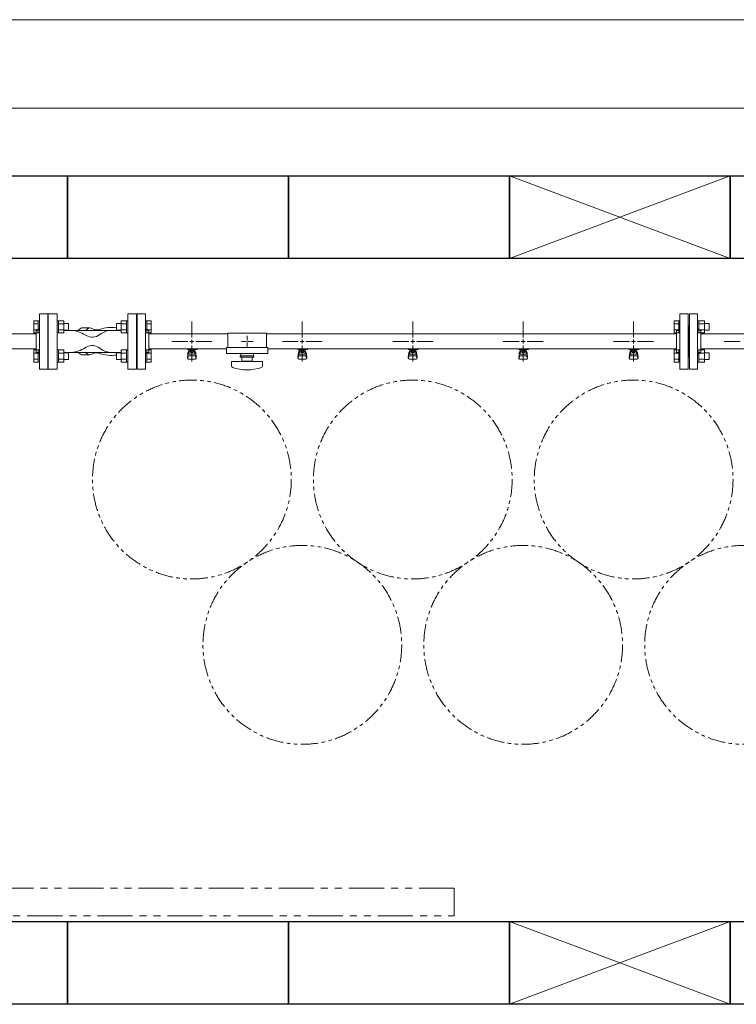
# Model space of a CAD drawing. Units: millimetres. Extents: x 4625 to 13855, y 6969 to 11863.
# Drawn here: x 11080 to 12378, y 10015 to 11797 of the extents above; entities that cross this region are included whole.
import ezdxf

# ---------------------------------------------------------------- set-up
doc = ezdxf.new("R2010")
doc.units = ezdxf.units.MM
for name, pattern in [('CENTER2', [1.125, 0.75, -0.125, 0.125, -0.125]), ('PHANTOM', [63.5, 31.75, -6.35, 6.35, -6.35, 6.35, -6.35]), ('実線', [0])]:
    doc.linetypes.add(name, pattern=pattern)
for name, color, linetype in [('1', 7, 'Continuous'), ('CSLAYER17', 7, 'Continuous'), ('HI_VB', 7, 'Continuous'), ('ガス管', 7, 'Continuous')]:
    doc.layers.add(name, color=color, linetype=linetype)
doc.layers.add('図面枠', color=7, linetype='Continuous', lineweight=50)

msp = doc.modelspace()

# ---------------------------------------------------------------- linework, layer by layer
at = {"color": 7, "linetype": '実線', "lineweight": 9, "ltscale": 0.001}
for p, q in [((7747.1, 11796.9), (13387.1, 11796.9)), ((7856.1, 11636.8), (13278.1, 11636.8))]:
    msp.add_line(p, q, dxfattribs=at)
at = {"color": 3, "linetype": 'Continuous', "lineweight": 9}
for p, q in [((11105.8, 11230.1), (11105.8, 11252)), ((11105.8, 11252), (11113.8, 11252)), ((11113.8, 11230), (11113.8, 11252)), ((11113.8, 11252), (11116.1, 11252)), ((11116.1, 11230), (11116.1, 11252)), ((11116.1, 11252), (11116.1, 11230)), ((11150.4, 11252), (11148.1, 11252)), ((11150.4, 11230), (11150.4, 11252)), ((11160.4, 11252), (11150.4, 11252)), ((11160.4, 11230), (11160.4, 11252)), ((11168.8, 11247), (11160.4, 11247)), ((11168.8, 11235), (11168.8, 11247)), ((11255.4, 11247), (11255.4, 11235)), ((11255.4, 11247), (11263.8, 11247)), ((11263.8, 11252), (11263.8, 11230)), ((11263.8, 11252), (11273.8, 11252)), ((11273.8, 11252), (11273.8, 11230)), ((11273.8, 11252), (11276.1, 11252)), ((11310.4, 11252), (11308.1, 11252)), ((11310.4, 11252), (11310.4, 11230)), ((11318.4, 11252), (11310.4, 11252)), ((11318.4, 11252), (11318.4, 11230.1)), ((12265.8, 11230.1), (12265.8, 11252)), ((12265.8, 11252), (12273.8, 11252)), ((12273.8, 11230), (12273.8, 11252)), ((12273.8, 11252), (12276.1, 11252)), ((12276.1, 11252), (12276.1, 11230)), ((12310.4, 11252), (12308.1, 11252)), ((12308.1, 11252), (12308.1, 11230)), ((12310.4, 11230), (12310.4, 11252)), ((12320.4, 11252), (12310.4, 11252)), ((12320.4, 11230), (12320.4, 11252)), ((12328.8, 11247), (12320.4, 11247)), ((12328.8, 11235), (12328.8, 11247)), ((11105.8, 11246.5), (11113.8, 11246.5)), ((11105.8, 11235.6), (11113.8, 11235.6)), ((11105.8, 11230.1), (11113.8, 11230.1)), ((11113.8, 11230), (11116.1, 11230)), ((11150.4, 11230), (11148.1, 11230)), ((11160.4, 11246.5), (11150.4, 11246.5)), ((11160.4, 11235.6), (11150.4, 11235.6)), ((11160.4, 11230.1), (11150.4, 11230.1)), ((11168.8, 11235), (11160.4, 11235)), ((11255.4, 11235), (11263.8, 11235)), ((11263.8, 11246.5), (11273.8, 11246.5)), ((11263.8, 11235.6), (11273.8, 11235.6)), ((11263.8, 11230.1), (11273.8, 11230.1)), ((11273.8, 11230), (11276.1, 11230)), ((11310.4, 11230), (11308.1, 11230)), ((11318.4, 11246.5), (11310.4, 11246.5)), ((11318.4, 11235.6), (11310.4, 11235.6)), ((11318.4, 11230.1), (11310.4, 11230.1)), ((12265.8, 11246.5), (12273.8, 11246.5)), ((12265.8, 11235.6), (12273.8, 11235.6)), ((12265.8, 11230.1), (12273.8, 11230.1)), ((12273.8, 11230), (12276.1, 11230)), ((12310.4, 11230), (12308.1, 11230)), ((12320.4, 11246.5), (12310.4, 11246.5)), ((12320.4, 11235.6), (12310.4, 11235.6)), ((12320.4, 11230.1), (12310.4, 11230.1)), ((12328.8, 11235), (12320.4, 11235)), ((11105.8, 11177), (11105.8, 11199)), ((11105.8, 11199), (11113.8, 11199)), ((11105.8, 11193.5), (11113.8, 11193.5)), ((11113.8, 11177), (11113.8, 11199)), ((11113.8, 11199), (11116.1, 11199)), ((11116.1, 11177), (11116.1, 11199)), ((11116.1, 11199), (11116.1, 11177)), ((11150.4, 11199), (11148.1, 11199)), ((11150.4, 11177), (11150.4, 11199)), ((11160.4, 11199), (11150.4, 11199)), ((11160.4, 11193.5), (11150.4, 11193.5)), ((11160.4, 11177), (11160.4, 11199)), ((11168.8, 11194), (11160.4, 11194)), ((11168.8, 11182), (11168.8, 11194)), ((11255.4, 11194), (11255.4, 11182)), ((11255.4, 11194), (11263.8, 11194)), ((11263.8, 11199), (11263.8, 11177)), ((11263.8, 11199), (11273.8, 11199)), ((11263.8, 11193.5), (11273.8, 11193.5)), ((11273.8, 11199), (11273.8, 11177)), ((11273.8, 11199), (11276.1, 11199)), ((11310.4, 11199), (11308.1, 11199)), ((11310.4, 11199), (11310.4, 11177)), ((11318.4, 11199), (11310.4, 11199)), ((11318.4, 11193.5), (11310.4, 11193.5)), ((11318.4, 11199), (11318.4, 11177)), ((12265.8, 11177), (12265.8, 11199)), ((12265.8, 11199), (12273.8, 11199)), ((12265.8, 11193.5), (12273.8, 11193.5)), ((12273.8, 11177), (12273.8, 11199)), ((12273.8, 11199), (12276.1, 11199)), ((12276.1, 11199), (12276.1, 11177)), ((12310.4, 11199), (12308.1, 11199)), ((12308.1, 11199), (12308.1, 11177)), ((12310.4, 11177), (12310.4, 11199)), ((12320.4, 11199), (12310.4, 11199)), ((12320.4, 11193.5), (12310.4, 11193.5)), ((12320.4, 11177), (12320.4, 11199)), ((12328.8, 11194), (12320.4, 11194)), ((12328.8, 11182), (12328.8, 11194)), ((11105.8, 11182.5), (11113.8, 11182.5)), ((11105.8, 11177), (11113.8, 11177)), ((11113.8, 11177), (11116.1, 11177)), ((11150.4, 11177), (11148.1, 11177)), ((11160.4, 11182.5), (11150.4, 11182.5)), ((11160.4, 11177), (11150.4, 11177)), ((11168.8, 11182), (11160.4, 11182)), ((11255.4, 11182), (11263.8, 11182)), ((11263.8, 11182.5), (11273.8, 11182.5)), ((11263.8, 11177), (11273.8, 11177)), ((11273.8, 11177), (11276.1, 11177)), ((11310.4, 11177), (11308.1, 11177)), ((11318.4, 11182.5), (11310.4, 11182.5)), ((11318.4, 11177), (11310.4, 11177)), ((12265.8, 11182.5), (12273.8, 11182.5)), ((12265.8, 11177), (12273.8, 11177)), ((12273.8, 11177), (12276.1, 11177)), ((12310.4, 11177), (12308.1, 11177)), ((12320.4, 11182.5), (12310.4, 11182.5)), ((12320.4, 11177), (12310.4, 11177)), ((12328.8, 11182), (12320.4, 11182))]:
    msp.add_line(p, q, dxfattribs=at)
at = {"color": 3, "lineweight": 9}
for p, q in [((11247.7, 11234.5), (11171.2, 11234.5)), ((11247.7, 11194.5), (11171.2, 11194.5))]:
    msp.add_line(p, q, dxfattribs=at)
at = {"linetype": 'PHANTOM', "lineweight": 9, "ltscale": 2}
for p, q in [((11867.1, 10224.5), (10967.1, 10224.5)), ((11867.1, 10174.5), (11867.1, 10224.5)), ((10967.1, 10174.5), (11867.1, 10174.5))]:
    msp.add_line(p, q, dxfattribs=at)
at = {"color": 7, "linetype": 'PHANTOM', "lineweight": 9}
for centre in [(11392.2, 10964.5), (11792.2, 10964.5), (12192.2, 10964.5), (11592.2, 10665.2), (11992.2, 10665.2), (12392.2, 10665.2)]:
    msp.add_circle(centre, 180, dxfattribs=at)
at = {"color": 3, "lineweight": 9}
for centre, start_param, end_param in [((11194.1, 11214.5), 3.141593, 3.754147), ((11207.2, 11214.5), 2.94587, 3.754147), ((11194.1, 11214.5), 5.670631, 6.283185), ((11207.2, 11214.5), 5.670631, 6.478908)]:
    msp.add_ellipse(centre, major_axis=(0, -24.4), ratio=0.501197, start_param=start_param, end_param=end_param, dxfattribs=at)
at = {"layer": '1', "color": 3, "linetype": 'Continuous', "lineweight": 9}
for p, q in [((11020.7, 11228.1), (11110.1, 11228.1)), ((11020.7, 11200.9), (11110.1, 11200.9)), ((11454.6, 11200.9), (11314.1, 11200.9))]:
    msp.add_line(p, q, dxfattribs=at)
at = {"layer": 'CSLAYER17', "color": 3, "lineweight": 9}
for p, q in [((11384.1, 11199.9), (11384.1, 11200.9)), ((11401.7, 11199.9), (11384.1, 11199.9)), ((11384.1, 11185.6), (11385.2, 11194.6)), ((11385.1, 11199.9), (11385.1, 11200.9)), ((11385.1, 11190.2), (11385.1, 11194.4)), ((11386.6, 11191.7), (11386.6, 11199.9)), ((11386.6, 11195.9), (11386.6, 11195.9)), ((11387.5, 11195.7), (11387.5, 11199.9)), ((11396.8, 11198.9), (11387.5, 11198.9)), ((11396.8, 11195.7), (11387.5, 11195.7)), ((11389.7, 11194.7), (11389.7, 11195.7)), ((11394.5, 11194.7), (11389.7, 11194.7)), ((11389.8, 11195.7), (11389.8, 11198.9)), ((11390.1, 11200.9), (11390.1, 11199.9)), ((11394.5, 11195.7), (11394.5, 11198.9)), ((11394.5, 11194.7), (11394.5, 11195.7)), ((11396.8, 11195.7), (11396.8, 11199.9)), ((11397.6, 11191.7), (11397.6, 11199.9)), ((11397.6, 11195.9), (11397.6, 11195.9)), ((11398.1, 11200.9), (11398.1, 11199.9)), ((11400.1, 11185.6), (11399.1, 11194.6)), ((11399.1, 11190.2), (11399.1, 11194.4)), ((11401.7, 11200.9), (11401.7, 11199.9)), ((11584.1, 11199.9), (11584.1, 11200.9)), ((11601.7, 11199.9), (11584.1, 11199.9)), ((11584.1, 11185.6), (11585.2, 11194.6)), ((11585.1, 11199.9), (11585.1, 11200.9)), ((11585.1, 11190.2), (11585.1, 11194.4)), ((11586.6, 11191.7), (11586.6, 11199.9)), ((11586.6, 11195.9), (11586.6, 11195.9)), ((11587.5, 11195.7), (11587.5, 11199.9)), ((11596.8, 11198.9), (11587.5, 11198.9)), ((11596.8, 11195.7), (11587.5, 11195.7)), ((11589.7, 11194.7), (11589.7, 11195.7)), ((11594.5, 11194.7), (11589.7, 11194.7)), ((11589.8, 11195.7), (11589.8, 11198.9)), ((11590.1, 11200.9), (11590.1, 11199.9)), ((11594.5, 11195.7), (11594.5, 11198.9)), ((11594.5, 11194.7), (11594.5, 11195.7)), ((11596.8, 11195.7), (11596.8, 11199.9)), ((11597.6, 11191.7), (11597.6, 11199.9)), ((11597.6, 11195.9), (11597.6, 11195.9)), ((11598.1, 11200.9), (11598.1, 11199.9)), ((11600.1, 11185.6), (11599.1, 11194.6)), ((11599.1, 11190.2), (11599.1, 11194.4)), ((11601.7, 11200.9), (11601.7, 11199.9)), ((11784.1, 11199.9), (11784.1, 11200.9)), ((11801.7, 11199.9), (11784.1, 11199.9)), ((11784.1, 11185.6), (11785.2, 11194.6)), ((11785.1, 11199.9), (11785.1, 11200.9)), ((11785.1, 11190.2), (11785.1, 11194.4)), ((11786.6, 11191.7), (11786.6, 11199.9)), ((11786.6, 11195.9), (11786.6, 11195.9)), ((11787.5, 11195.7), (11787.5, 11199.9)), ((11796.8, 11198.9), (11787.5, 11198.9)), ((11796.8, 11195.7), (11787.5, 11195.7)), ((11789.7, 11194.7), (11789.7, 11195.7)), ((11794.5, 11194.7), (11789.7, 11194.7)), ((11789.8, 11195.7), (11789.8, 11198.9)), ((11790.1, 11200.9), (11790.1, 11199.9)), ((11794.5, 11195.7), (11794.5, 11198.9)), ((11794.5, 11194.7), (11794.5, 11195.7)), ((11796.8, 11195.7), (11796.8, 11199.9)), ((11797.6, 11191.7), (11797.6, 11199.9)), ((11797.6, 11195.9), (11797.6, 11195.9)), ((11798.1, 11200.9), (11798.1, 11199.9)), ((11800.1, 11185.6), (11799.1, 11194.6)), ((11799.1, 11190.2), (11799.1, 11194.4)), ((11801.7, 11200.9), (11801.7, 11199.9)), ((11984.1, 11199.9), (11984.1, 11200.9)), ((12001.7, 11199.9), (11984.1, 11199.9)), ((11984.1, 11185.6), (11985.2, 11194.6)), ((11985.1, 11199.9), (11985.1, 11200.9)), ((11985.1, 11190.2), (11985.1, 11194.4)), ((11986.6, 11191.7), (11986.6, 11199.9)), ((11986.6, 11195.9), (11986.6, 11195.9)), ((11987.5, 11195.7), (11987.5, 11199.9)), ((11996.8, 11198.9), (11987.5, 11198.9)), ((11996.8, 11195.7), (11987.5, 11195.7)), ((11989.7, 11194.7), (11989.7, 11195.7)), ((11994.5, 11194.7), (11989.7, 11194.7)), ((11989.8, 11195.7), (11989.8, 11198.9)), ((11990.1, 11200.9), (11990.1, 11199.9)), ((11994.5, 11195.7), (11994.5, 11198.9)), ((11994.5, 11194.7), (11994.5, 11195.7)), ((11996.8, 11195.7), (11996.8, 11199.9)), ((11997.6, 11191.7), (11997.6, 11199.9)), ((11997.6, 11195.9), (11997.6, 11195.9)), ((11998.1, 11200.9), (11998.1, 11199.9)), ((12000.1, 11185.6), (11999.1, 11194.6)), ((11999.1, 11190.2), (11999.1, 11194.4)), ((12001.7, 11200.9), (12001.7, 11199.9)), ((12184.1, 11199.9), (12184.1, 11200.9)), ((12201.7, 11199.9), (12184.1, 11199.9)), ((12184.1, 11185.6), (12185.2, 11194.6)), ((12185.1, 11199.9), (12185.1, 11200.9)), ((12185.1, 11190.2), (12185.1, 11194.4)), ((12186.6, 11191.7), (12186.6, 11199.9)), ((12186.6, 11195.9), (12186.6, 11195.9)), ((12187.5, 11195.7), (12187.5, 11199.9)), ((12196.8, 11198.9), (12187.5, 11198.9)), ((12196.8, 11195.7), (12187.5, 11195.7)), ((12189.7, 11194.7), (12189.7, 11195.7)), ((12194.5, 11194.7), (12189.7, 11194.7)), ((12189.8, 11195.7), (12189.8, 11198.9)), ((12190.1, 11200.9), (12190.1, 11199.9)), ((12194.5, 11195.7), (12194.5, 11198.9)), ((12194.5, 11194.7), (12194.5, 11195.7)), ((12196.8, 11195.7), (12196.8, 11199.9)), ((12197.6, 11191.7), (12197.6, 11199.9)), ((12197.6, 11195.9), (12197.6, 11195.9)), ((12198.1, 11200.9), (12198.1, 11199.9)), ((12200.1, 11185.6), (12199.1, 11194.6)), ((12199.1, 11190.2), (12199.1, 11194.4)), ((12201.7, 11200.9), (12201.7, 11199.9)), ((11384.1, 11184), (11384.1, 11185.6)), ((11384.7, 11183.5), (11385.5, 11188.6)), ((11385.6, 11182.5), (11398.6, 11182.5)), ((11386.6, 11191.7), (11397.6, 11191.7)), ((11386.6, 11188.7), (11397.6, 11188.7)), ((11399.6, 11183.5), (11398.8, 11188.6)), ((11400.1, 11184), (11400.1, 11185.6)), ((11584.1, 11184), (11584.1, 11185.6)), ((11584.7, 11183.5), (11585.5, 11188.6)), ((11585.6, 11182.5), (11598.6, 11182.5)), ((11586.6, 11191.7), (11597.6, 11191.7)), ((11586.6, 11188.7), (11597.6, 11188.7)), ((11599.6, 11183.5), (11598.8, 11188.6)), ((11600.1, 11184), (11600.1, 11185.6)), ((11784.1, 11184), (11784.1, 11185.6)), ((11784.7, 11183.5), (11785.5, 11188.6)), ((11785.6, 11182.5), (11798.6, 11182.5)), ((11786.6, 11191.7), (11797.6, 11191.7)), ((11786.6, 11188.7), (11797.6, 11188.7)), ((11799.6, 11183.5), (11798.8, 11188.6)), ((11800.1, 11184), (11800.1, 11185.6)), ((11984.1, 11184), (11984.1, 11185.6)), ((11984.7, 11183.5), (11985.5, 11188.6)), ((11985.6, 11182.5), (11998.6, 11182.5)), ((11986.6, 11191.7), (11997.6, 11191.7)), ((11986.6, 11188.7), (11997.6, 11188.7)), ((11999.6, 11183.5), (11998.8, 11188.6)), ((12000.1, 11184), (12000.1, 11185.6)), ((12184.1, 11184), (12184.1, 11185.6)), ((12184.7, 11183.5), (12185.5, 11188.6)), ((12185.6, 11182.5), (12198.6, 11182.5)), ((12186.6, 11191.7), (12197.6, 11191.7)), ((12186.6, 11188.7), (12197.6, 11188.7)), ((12199.6, 11183.5), (12198.8, 11188.6)), ((12200.1, 11184), (12200.1, 11185.6))]:
    msp.add_line(p, q, dxfattribs=at)
for centre, start, end in [((11386.6, 11194.4), 90, 180), ((11397.6, 11194.4), 0, 90), ((11586.6, 11194.4), 90, 180), ((11597.6, 11194.4), 0, 90), ((11786.6, 11194.4), 90, 180), ((11797.6, 11194.4), 0, 90), ((11986.6, 11194.4), 90, 180), ((11997.6, 11194.4), 0, 90), ((12186.6, 11194.4), 90, 180), ((12197.6, 11194.4), 0, 90), ((11385.6, 11184), 180, 270), ((11386.6, 11190.2), 180, 270), ((11397.6, 11190.2), 270, 0), ((11398.6, 11184), 270, 0), ((11585.6, 11184), 180, 270), ((11586.6, 11190.2), 180, 270), ((11597.6, 11190.2), 270, 0), ((11598.6, 11184), 270, 0), ((11785.6, 11184), 180, 270), ((11786.6, 11190.2), 180, 270), ((11797.6, 11190.2), 270, 0), ((11798.6, 11184), 270, 0), ((11985.6, 11184), 180, 270), ((11986.6, 11190.2), 180, 270), ((11997.6, 11190.2), 270, 0), ((11998.6, 11184), 270, 0), ((12185.6, 11184), 180, 270), ((12186.6, 11190.2), 180, 270), ((12197.6, 11190.2), 270, 0), ((12198.6, 11184), 270, 0)]:
    msp.add_arc(centre, 1.5, start, end, dxfattribs=at)
at = {"layer": 'HI_VB', "color": 3, "lineweight": 9}
for p, q in [((11132.1, 11264.5), (11132.1, 11164.5)), ((11148.1, 11264.5), (11132.1, 11264.5)), ((11148.1, 11164.5), (11148.1, 11264.5)), ((11292.1, 11264.5), (11276.1, 11264.5)), ((11276.1, 11264.5), (11276.1, 11164.5)), ((11292.1, 11164.5), (11292.1, 11264.5)), ((11132.1, 11164.5), (11148.1, 11164.5)), ((11276.1, 11164.5), (11292.1, 11164.5))]:
    msp.add_line(p, q, dxfattribs=at)
at = {"layer": 'HI_VB', "color": 3, "linetype": 'Continuous', "lineweight": 9}
for p, q in [((11171.2, 11234.5), (11160.4, 11234.5)), ((11190.1, 11237.6), (11190, 11237.6)), ((11190.2, 11237.7), (11190.1, 11237.7)), ((11190.1, 11237.7), (11190.1, 11237.7)), ((11190.1, 11237.7), (11190.1, 11237.6)), ((11190.1, 11237.6), (11190.1, 11237.6)), ((11190.3, 11237.8), (11190.2, 11237.7)), ((11190.2, 11237.7), (11190.2, 11237.7)), ((11190.2, 11237.7), (11190.2, 11237.7)), ((11190.4, 11237.8), (11190.3, 11237.8)), ((11190.3, 11237.8), (11190.3, 11237.8)), ((11190.3, 11237.8), (11190.3, 11237.8)), ((11190.5, 11237.9), (11190.4, 11237.9)), ((11190.4, 11237.9), (11190.4, 11237.8)), ((11190.4, 11237.8), (11190.4, 11237.8)), ((11190.6, 11238), (11190.5, 11237.9)), ((11190.5, 11237.9), (11190.5, 11237.9)), ((11190.5, 11237.9), (11190.5, 11237.9)), ((11190.5, 11237.9), (11190.5, 11237.9)), ((11190.7, 11238), (11190.6, 11238)), ((11190.6, 11238), (11190.6, 11238)), ((11190.6, 11238), (11190.6, 11238)), ((11190.8, 11238.1), (11190.7, 11238)), ((11190.7, 11238), (11190.7, 11238)), ((11190.7, 11238), (11190.7, 11238)), ((11190.9, 11238.1), (11190.8, 11238.1)), ((11190.8, 11238.1), (11190.8, 11238.1)), ((11190.8, 11238.1), (11190.8, 11238.1)), ((11191, 11238.2), (11190.9, 11238.1)), ((11190.9, 11238.1), (11190.9, 11238.1)), ((11190.9, 11238.1), (11190.9, 11238.1)), ((11191.1, 11238.2), (11191, 11238.2)), ((11191, 11238.2), (11191, 11238.2)), ((11191, 11238.2), (11191, 11238.2)), ((11191, 11238.2), (11191, 11238.2)), ((11191.2, 11238.3), (11191.1, 11238.3)), ((11191.1, 11238.3), (11191.1, 11238.2)), ((11191.1, 11238.2), (11191.1, 11238.2)), ((11191.3, 11238.3), (11191.2, 11238.3)), ((11191.2, 11238.3), (11191.2, 11238.3)), ((11191.2, 11238.3), (11191.2, 11238.3)), ((11191.4, 11238.4), (11191.3, 11238.3)), ((11191.3, 11238.3), (11191.3, 11238.3)), ((11191.3, 11238.3), (11191.3, 11238.3)), ((11191.5, 11238.4), (11191.4, 11238.4)), ((11191.4, 11238.4), (11191.4, 11238.4)), ((11191.4, 11238.4), (11191.4, 11238.4)), ((11191.6, 11238.5), (11191.5, 11238.4)), ((11191.5, 11238.4), (11191.5, 11238.4)), ((11191.5, 11238.4), (11191.5, 11238.4)), ((11191.5, 11238.4), (11191.5, 11238.4)), ((11191.7, 11238.5), (11191.6, 11238.5)), ((11191.6, 11238.5), (11191.6, 11238.5)), ((11191.6, 11238.5), (11191.6, 11238.5)), ((11191.8, 11238.5), (11191.7, 11238.5)), ((11191.7, 11238.5), (11191.7, 11238.5)), ((11191.7, 11238.5), (11191.7, 11238.5)), ((11191.9, 11238.6), (11191.8, 11238.6)), ((11191.8, 11238.6), (11191.8, 11238.5)), ((11191.8, 11238.5), (11191.8, 11238.5)), ((11192, 11238.6), (11191.9, 11238.6)), ((11191.9, 11238.6), (11191.9, 11238.6)), ((11191.9, 11238.6), (11191.9, 11238.6)), ((11192.1, 11238.6), (11192, 11238.6)), ((11192, 11238.6), (11192, 11238.6)), ((11192, 11238.6), (11192, 11238.6)), ((11192.2, 11238.7), (11192.1, 11238.7)), ((11192.1, 11238.7), (11192.1, 11238.6)), ((11192.1, 11238.6), (11192.1, 11238.6)), ((11192.3, 11238.7), (11192.2, 11238.7)), ((11192.2, 11238.7), (11192.2, 11238.7)), ((11192.2, 11238.7), (11192.2, 11238.7)), ((11192.2, 11238.7), (11192.2, 11238.7)), ((11192.4, 11238.7), (11192.3, 11238.7)), ((11192.3, 11238.7), (11192.3, 11238.7)), ((11192.3, 11238.7), (11192.3, 11238.7)), ((11192.5, 11238.8), (11192.4, 11238.8)), ((11192.4, 11238.8), (11192.4, 11238.7)), ((11192.4, 11238.7), (11192.4, 11238.7)), ((11192.6, 11238.8), (11192.5, 11238.8)), ((11192.5, 11238.8), (11192.5, 11238.8)), ((11192.5, 11238.8), (11192.5, 11238.8)), ((11192.7, 11238.8), (11192.6, 11238.8)), ((11192.6, 11238.8), (11192.6, 11238.8)), ((11192.6, 11238.8), (11192.6, 11238.8)), ((11192.8, 11238.8), (11192.7, 11238.8)), ((11192.7, 11238.8), (11192.7, 11238.8)), ((11192.7, 11238.8), (11192.7, 11238.8)), ((11192.9, 11238.9), (11192.8, 11238.8)), ((11192.8, 11238.8), (11192.8, 11238.8)), ((11192.8, 11238.8), (11192.8, 11238.8)), ((11193, 11238.9), (11192.9, 11238.9)), ((11192.9, 11238.9), (11192.9, 11238.9)), ((11192.9, 11238.9), (11192.9, 11238.9)), ((11193.1, 11238.9), (11193, 11238.9)), ((11193, 11238.9), (11193, 11238.9)), ((11193, 11238.9), (11193, 11238.9)), ((11193, 11238.9), (11193, 11238.9)), ((11193.2, 11238.9), (11193.1, 11238.9)), ((11193.1, 11238.9), (11193.1, 11238.9)), ((11193.1, 11238.9), (11193.1, 11238.9)), ((11193.3, 11238.9), (11193.2, 11238.9)), ((11193.2, 11238.9), (11193.2, 11238.9)), ((11193.2, 11238.9), (11193.2, 11238.9)), ((11193.4, 11238.9), (11193.3, 11238.9)), ((11193.3, 11238.9), (11193.3, 11238.9)), ((11193.3, 11238.9), (11193.3, 11238.9)), ((11193.5, 11238.9), (11193.4, 11238.9)), ((11193.4, 11238.9), (11193.4, 11238.9)), ((11193.4, 11238.9), (11193.4, 11238.9)), ((11193.6, 11239), (11193.5, 11238.9)), ((11193.5, 11238.9), (11193.5, 11238.9)), ((11193.5, 11238.9), (11193.5, 11238.9)), ((11193.7, 11239), (11193.6, 11239)), ((11193.6, 11239), (11193.6, 11239)), ((11193.6, 11239), (11193.6, 11239)), ((11193.8, 11239), (11193.7, 11239)), ((11193.7, 11239), (11193.7, 11239)), ((11193.7, 11239), (11193.7, 11239)), ((11193.9, 11239), (11193.8, 11239)), ((11193.8, 11239), (11193.8, 11239)), ((11193.8, 11239), (11193.8, 11239)), ((11194, 11239), (11193.9, 11239)), ((11193.9, 11239), (11193.9, 11239)), ((11193.9, 11239), (11193.9, 11239)), ((11193.9, 11239), (11193.9, 11239)), ((11194.1, 11239), (11194, 11239)), ((11194, 11239), (11194, 11239)), ((11194, 11239), (11194, 11239)), ((11207.2, 11239), (11194.1, 11239)), ((11217.3, 11235.4), (11209.5, 11238.5)), ((11215.1, 11235.2), (11215, 11235.2)), ((11215, 11235.2), (11215, 11235.2)), ((11215.2, 11235.2), (11215.1, 11235.2)), ((11215.1, 11235.2), (11215.1, 11235.2)), ((11215.1, 11235.2), (11215.1, 11235.2)), ((11215.1, 11235.2), (11215.1, 11235.2)), ((11215.1, 11235.2), (11215.1, 11235.2)), ((11215.1, 11235.2), (11215.1, 11235.2)), ((11215.1, 11235.2), (11215.1, 11235.2)), ((11215.1, 11235.2), (11215.1, 11235.2)), ((11215.3, 11235.2), (11215.2, 11235.2)), ((11215.2, 11235.2), (11215.2, 11235.2)), ((11215.2, 11235.2), (11215.2, 11235.2)), ((11215.2, 11235.2), (11215.2, 11235.2)), ((11215.2, 11235.2), (11215.2, 11235.2)), ((11215.2, 11235.2), (11215.2, 11235.2)), ((11215.2, 11235.2), (11215.2, 11235.2)), ((11215.2, 11235.2), (11215.2, 11235.2)), ((11215.2, 11235.2), (11215.2, 11235.2)), ((11215.4, 11235.3), (11215.3, 11235.3)), ((11215.3, 11235.3), (11215.3, 11235.3)), ((11215.3, 11235.3), (11215.3, 11235.3)), ((11215.3, 11235.3), (11215.3, 11235.3)), ((11215.3, 11235.3), (11215.3, 11235.3)), ((11215.3, 11235.3), (11215.3, 11235.3)), ((11215.3, 11235.3), (11215.3, 11235.3)), ((11215.3, 11235.3), (11215.3, 11235.2)), ((11215.5, 11235.3), (11215.4, 11235.3)), ((11215.4, 11235.3), (11215.4, 11235.3)), ((11215.4, 11235.3), (11215.4, 11235.3)), ((11215.4, 11235.3), (11215.4, 11235.3)), ((11215.4, 11235.3), (11215.4, 11235.3)), ((11215.4, 11235.3), (11215.4, 11235.3)), ((11215.4, 11235.3), (11215.4, 11235.3)), ((11215.4, 11235.3), (11215.4, 11235.3)), ((11215.6, 11235.3), (11215.5, 11235.3)), ((11215.5, 11235.3), (11215.5, 11235.3)), ((11215.5, 11235.3), (11215.5, 11235.3)), ((11215.5, 11235.3), (11215.5, 11235.3)), ((11215.5, 11235.3), (11215.5, 11235.3)), ((11215.5, 11235.3), (11215.5, 11235.3)), ((11215.5, 11235.3), (11215.5, 11235.3)), ((11215.5, 11235.3), (11215.5, 11235.3)), ((11215.7, 11235.3), (11215.6, 11235.3)), ((11215.6, 11235.3), (11215.6, 11235.3)), ((11215.6, 11235.3), (11215.6, 11235.3)), ((11215.6, 11235.3), (11215.6, 11235.3)), ((11215.6, 11235.3), (11215.6, 11235.3)), ((11215.6, 11235.3), (11215.6, 11235.3)), ((11215.6, 11235.3), (11215.6, 11235.3)), ((11215.6, 11235.3), (11215.6, 11235.3)), ((11215.8, 11235.4), (11215.7, 11235.4)), ((11215.7, 11235.4), (11215.7, 11235.3)), ((11215.7, 11235.3), (11215.7, 11235.3)), ((11215.7, 11235.3), (11215.7, 11235.3)), ((11215.7, 11235.3), (11215.7, 11235.3)), ((11215.7, 11235.3), (11215.7, 11235.3)), ((11215.7, 11235.3), (11215.7, 11235.3)), ((11215.7, 11235.3), (11215.7, 11235.3)), ((11215.7, 11235.3), (11215.7, 11235.3)), ((11215.9, 11235.4), (11215.8, 11235.4)), ((11215.8, 11235.4), (11215.8, 11235.4)), ((11215.8, 11235.4), (11215.8, 11235.4)), ((11215.8, 11235.4), (11215.8, 11235.4)), ((11215.8, 11235.4), (11215.8, 11235.4)), ((11215.8, 11235.4), (11215.8, 11235.4)), ((11215.8, 11235.4), (11215.8, 11235.4)), ((11215.8, 11235.4), (11215.8, 11235.4)), ((11216, 11235.4), (11215.9, 11235.4)), ((11215.9, 11235.4), (11215.9, 11235.4)), ((11215.9, 11235.4), (11215.9, 11235.4)), ((11215.9, 11235.4), (11215.9, 11235.4)), ((11215.9, 11235.4), (11215.9, 11235.4)), ((11215.9, 11235.4), (11215.9, 11235.4)), ((11215.9, 11235.4), (11215.9, 11235.4)), ((11215.9, 11235.4), (11215.9, 11235.4)), ((11216.1, 11235.4), (11216, 11235.4)), ((11216, 11235.4), (11216, 11235.4)), ((11216, 11235.4), (11216, 11235.4)), ((11216, 11235.4), (11216, 11235.4)), ((11216, 11235.4), (11216, 11235.4)), ((11216, 11235.4), (11216, 11235.4)), ((11216, 11235.4), (11216, 11235.4)), ((11216, 11235.4), (11216, 11235.4)), ((11216.2, 11235.4), (11216.1, 11235.4)), ((11216.1, 11235.4), (11216.1, 11235.4)), ((11216.1, 11235.4), (11216.1, 11235.4)), ((11216.1, 11235.4), (11216.1, 11235.4)), ((11216.1, 11235.4), (11216.1, 11235.4)), ((11216.1, 11235.4), (11216.1, 11235.4)), ((11216.1, 11235.4), (11216.1, 11235.4)), ((11216.1, 11235.4), (11216.1, 11235.4)), ((11216.1, 11235.4), (11216.1, 11235.4)), ((11216.3, 11235.4), (11216.2, 11235.4)), ((11216.2, 11235.4), (11216.2, 11235.4)), ((11216.2, 11235.4), (11216.2, 11235.4)), ((11216.2, 11235.4), (11216.2, 11235.4)), ((11216.2, 11235.4), (11216.2, 11235.4)), ((11216.2, 11235.4), (11216.2, 11235.4)), ((11216.2, 11235.4), (11216.2, 11235.4)), ((11216.2, 11235.4), (11216.2, 11235.4)), ((11216.4, 11235.4), (11216.3, 11235.4)), ((11216.3, 11235.4), (11216.3, 11235.4)), ((11216.3, 11235.4), (11216.3, 11235.4)), ((11216.3, 11235.4), (11216.3, 11235.4)), ((11216.3, 11235.4), (11216.3, 11235.4)), ((11216.3, 11235.4), (11216.3, 11235.4)), ((11216.3, 11235.4), (11216.3, 11235.4)), ((11216.3, 11235.4), (11216.3, 11235.4)), ((11216.5, 11235.4), (11216.4, 11235.4)), ((11216.4, 11235.4), (11216.4, 11235.4)), ((11216.4, 11235.4), (11216.4, 11235.4)), ((11216.4, 11235.4), (11216.4, 11235.4)), ((11216.4, 11235.4), (11216.4, 11235.4)), ((11216.4, 11235.4), (11216.4, 11235.4)), ((11216.4, 11235.4), (11216.4, 11235.4)), ((11216.4, 11235.4), (11216.4, 11235.4)), ((11216.6, 11235.4), (11216.5, 11235.4)), ((11216.5, 11235.4), (11216.5, 11235.4)), ((11216.5, 11235.4), (11216.5, 11235.4)), ((11216.5, 11235.4), (11216.5, 11235.4)), ((11216.5, 11235.4), (11216.5, 11235.4)), ((11216.5, 11235.4), (11216.5, 11235.4)), ((11216.5, 11235.4), (11216.5, 11235.4)), ((11216.5, 11235.4), (11216.5, 11235.4)), ((11216.6, 11235.4), (11216.6, 11235.4)), ((11216.6, 11235.4), (11216.6, 11235.4)), ((11216.6, 11235.4), (11216.6, 11235.4)), ((11220.5, 11235.4), (11217.3, 11235.4)), ((11247.7, 11234.5), (11263.8, 11234.5)), ((11195.9, 11227.9), (11200.7, 11225.1)), ((11171.2, 11194.5), (11160.4, 11194.5)), ((11195.9, 11201.1), (11200.7, 11203.9)), ((11217.3, 11193.6), (11209.5, 11190.6)), ((11215, 11193.9), (11215, 11193.9)), ((11215, 11193.9), (11215.1, 11193.9)), ((11215.1, 11193.9), (11215.1, 11193.9)), ((11215.1, 11193.9), (11215.1, 11193.9)), ((11215.1, 11193.9), (11215.1, 11193.9)), ((11215.1, 11193.9), (11215.1, 11193.9)), ((11215.1, 11193.9), (11215.1, 11193.8)), ((11215.1, 11193.8), (11215.1, 11193.8)), ((11215.1, 11193.8), (11215.1, 11193.8)), ((11215.1, 11193.8), (11215.2, 11193.8)), ((11215.2, 11193.8), (11215.2, 11193.8)), ((11215.2, 11193.8), (11215.2, 11193.8)), ((11215.2, 11193.8), (11215.2, 11193.8)), ((11215.2, 11193.8), (11215.2, 11193.8)), ((11215.2, 11193.8), (11215.2, 11193.8)), ((11215.2, 11193.8), (11215.2, 11193.8)), ((11215.2, 11193.8), (11215.2, 11193.8)), ((11215.2, 11193.8), (11215.2, 11193.8)), ((11215.2, 11193.8), (11215.3, 11193.8)), ((11215.3, 11193.8), (11215.3, 11193.8)), ((11215.3, 11193.8), (11215.3, 11193.8)), ((11215.3, 11193.8), (11215.3, 11193.8)), ((11215.3, 11193.8), (11215.3, 11193.8)), ((11215.3, 11193.8), (11215.3, 11193.8)), ((11215.3, 11193.8), (11215.3, 11193.8)), ((11215.3, 11193.8), (11215.3, 11193.8)), ((11215.3, 11193.8), (11215.4, 11193.8)), ((11215.4, 11193.8), (11215.4, 11193.8)), ((11215.4, 11193.8), (11215.4, 11193.8)), ((11215.4, 11193.8), (11215.4, 11193.8)), ((11215.4, 11193.8), (11215.4, 11193.8)), ((11215.4, 11193.8), (11215.4, 11193.8)), ((11215.4, 11193.8), (11215.4, 11193.8)), ((11215.4, 11193.8), (11215.4, 11193.8)), ((11215.4, 11193.8), (11215.5, 11193.8)), ((11215.5, 11193.8), (11215.5, 11193.8)), ((11215.5, 11193.8), (11215.5, 11193.8)), ((11215.5, 11193.8), (11215.5, 11193.8)), ((11215.5, 11193.8), (11215.5, 11193.8)), ((11215.5, 11193.8), (11215.5, 11193.8)), ((11215.5, 11193.8), (11215.5, 11193.7)), ((11215.5, 11193.7), (11215.5, 11193.7)), ((11215.5, 11193.7), (11215.6, 11193.7)), ((11215.6, 11193.7), (11215.6, 11193.7)), ((11215.6, 11193.7), (11215.6, 11193.7)), ((11215.6, 11193.7), (11215.6, 11193.7)), ((11215.6, 11193.7), (11215.6, 11193.7)), ((11215.6, 11193.7), (11215.6, 11193.7)), ((11215.6, 11193.7), (11215.6, 11193.7)), ((11215.6, 11193.7), (11215.6, 11193.7)), ((11215.6, 11193.7), (11215.7, 11193.7)), ((11215.7, 11193.7), (11215.7, 11193.7)), ((11215.7, 11193.7), (11215.7, 11193.7)), ((11215.7, 11193.7), (11215.7, 11193.7)), ((11215.7, 11193.7), (11215.7, 11193.7)), ((11215.7, 11193.7), (11215.7, 11193.7)), ((11215.7, 11193.7), (11215.7, 11193.7)), ((11215.7, 11193.7), (11215.7, 11193.7)), ((11215.7, 11193.7), (11215.7, 11193.7)), ((11215.7, 11193.7), (11215.8, 11193.7)), ((11215.8, 11193.7), (11215.8, 11193.7)), ((11215.8, 11193.7), (11215.8, 11193.7)), ((11215.8, 11193.7), (11215.8, 11193.7)), ((11215.8, 11193.7), (11215.8, 11193.7)), ((11215.8, 11193.7), (11215.8, 11193.7)), ((11215.8, 11193.7), (11215.8, 11193.7)), ((11215.8, 11193.7), (11215.8, 11193.7)), ((11215.8, 11193.7), (11215.9, 11193.7)), ((11215.9, 11193.7), (11215.9, 11193.7)), ((11215.9, 11193.7), (11215.9, 11193.7)), ((11215.9, 11193.7), (11215.9, 11193.7)), ((11215.9, 11193.7), (11215.9, 11193.7)), ((11215.9, 11193.7), (11215.9, 11193.7)), ((11215.9, 11193.7), (11215.9, 11193.7)), ((11215.9, 11193.7), (11215.9, 11193.7)), ((11215.9, 11193.7), (11216, 11193.7)), ((11216, 11193.7), (11216, 11193.7)), ((11216, 11193.7), (11216, 11193.7)), ((11216, 11193.7), (11216, 11193.7)), ((11216, 11193.7), (11216, 11193.7)), ((11216, 11193.7), (11216, 11193.7)), ((11216, 11193.7), (11216, 11193.7)), ((11216, 11193.7), (11216, 11193.7)), ((11216, 11193.7), (11216.1, 11193.7)), ((11216.1, 11193.7), (11216.1, 11193.7)), ((11216.1, 11193.7), (11216.1, 11193.7)), ((11216.1, 11193.7), (11216.1, 11193.7)), ((11216.1, 11193.7), (11216.1, 11193.7)), ((11216.1, 11193.7), (11216.1, 11193.7)), ((11216.1, 11193.7), (11216.1, 11193.7)), ((11216.1, 11193.7), (11216.1, 11193.7)), ((11216.1, 11193.7), (11216.1, 11193.7)), ((11216.1, 11193.7), (11216.2, 11193.7)), ((11216.2, 11193.7), (11216.2, 11193.7)), ((11216.2, 11193.7), (11216.2, 11193.7)), ((11216.2, 11193.7), (11216.2, 11193.7)), ((11216.2, 11193.7), (11216.2, 11193.7)), ((11216.2, 11193.7), (11216.2, 11193.7)), ((11216.2, 11193.7), (11216.2, 11193.7)), ((11216.2, 11193.7), (11216.2, 11193.7)), ((11216.2, 11193.7), (11216.3, 11193.7)), ((11216.3, 11193.7), (11216.3, 11193.7)), ((11216.3, 11193.7), (11216.3, 11193.6)), ((11216.3, 11193.6), (11216.3, 11193.6)), ((11216.3, 11193.6), (11216.3, 11193.6)), ((11216.3, 11193.6), (11216.3, 11193.6)), ((11216.3, 11193.6), (11216.3, 11193.6)), ((11216.3, 11193.6), (11216.3, 11193.6)), ((11216.3, 11193.6), (11216.4, 11193.6)), ((11216.4, 11193.6), (11216.4, 11193.6)), ((11216.4, 11193.6), (11216.4, 11193.6)), ((11216.4, 11193.6), (11216.4, 11193.6)), ((11216.4, 11193.6), (11216.4, 11193.6)), ((11216.4, 11193.6), (11216.4, 11193.6)), ((11216.4, 11193.6), (11216.4, 11193.6)), ((11216.4, 11193.6), (11216.4, 11193.6)), ((11216.4, 11193.6), (11216.5, 11193.6)), ((11216.5, 11193.6), (11216.5, 11193.6)), ((11216.5, 11193.6), (11216.5, 11193.6)), ((11216.5, 11193.6), (11216.5, 11193.6)), ((11216.5, 11193.6), (11216.5, 11193.6)), ((11216.5, 11193.6), (11216.5, 11193.6)), ((11216.5, 11193.6), (11216.5, 11193.6)), ((11216.5, 11193.6), (11216.5, 11193.6)), ((11216.5, 11193.6), (11216.6, 11193.6)), ((11216.6, 11193.6), (11216.6, 11193.6)), ((11216.6, 11193.6), (11216.6, 11193.6)), ((11216.6, 11193.6), (11216.6, 11193.6)), ((11220.5, 11193.6), (11217.3, 11193.6)), ((11247.7, 11194.5), (11263.8, 11194.5)), ((11207.2, 11190.1), (11194.1, 11190.1))]:
    msp.add_line(p, q, dxfattribs=at)
for centre, radius, start, end in [((11171.2, 11185.2), 49.3, 60, 90), ((11220.5, 11248.8), 13.3, 270, 289.6915), ((11246.2, 11177.2), 62.7, 81.4669, 109.6915), ((11247.7, 11198.5), 36, 90, 128.0437), ((11211.8, 11244.4), 22.2, 240, 308.0437), ((11171.2, 11243.9), 49.3, 270, 300), ((11211.8, 11184.7), 22.2, 51.9563, 120), ((11220.5, 11180.3), 13.3, 70.3085, 90), ((11247.7, 11230.5), 36, 231.9563, 270), ((11246.2, 11251.9), 62.7, 250.3085, 278.5331)]:
    msp.add_arc(centre, radius, start, end, dxfattribs=at)
at = {"layer": 'ガス管', "color": 3, "linetype": '実線', "lineweight": 9, "ltscale": 0.001}
for p, q in [((11116.1, 11164.5), (11116.1, 11264.5)), ((11131.1, 11264.5), (11116.1, 11264.5)), ((11131.1, 11164.5), (11131.1, 11264.5)), ((11293.1, 11164.5), (11293.1, 11264.5)), ((11293.1, 11264.5), (11308.1, 11264.5)), ((11308.1, 11164.5), (11308.1, 11264.5)), ((12276.1, 11264.5), (12276.1, 11164.5)), ((12276.1, 11264.5), (12291.1, 11264.5)), ((12291.1, 11264.5), (12291.1, 11164.5)), ((12293.1, 11264.5), (12293.1, 11164.5)), ((12308.1, 11264.5), (12293.1, 11264.5)), ((12308.1, 11264.5), (12308.1, 11164.5)), ((11110.1, 11194.5), (11110.1, 11234.5)), ((11112.1, 11234.5), (11110.1, 11234.5)), ((11132.1, 11242.5), (11131.1, 11242.5)), ((11132.1, 11186.5), (11132.1, 11242.5)), ((11292.1, 11186.5), (11292.1, 11242.5)), ((11292.1, 11242.5), (11293.1, 11242.5)), ((11312.1, 11234.5), (11314.1, 11234.5)), ((11314.1, 11194.5), (11314.1, 11234.5)), ((12270.1, 11234.5), (12270.1, 11194.5)), ((12272.1, 11234.5), (12270.1, 11234.5)), ((12292.1, 11242.5), (12291.1, 11242.5)), ((12292.1, 11242.5), (12292.1, 11186.5)), ((12292.1, 11242.5), (12292.1, 11186.5)), ((12292.1, 11242.5), (12293.1, 11242.5)), ((12312.1, 11234.5), (12314.1, 11234.5)), ((12314.1, 11234.5), (12314.1, 11194.5)), ((11457.1, 11228.1), (11314.1, 11228.1)), ((12270.1, 11228.1), (11527.1, 11228.1)), ((13270.1, 11228.1), (12314.1, 11228.1)), ((11112.1, 11194.5), (11110.1, 11194.5)), ((11312.1, 11194.5), (11314.1, 11194.5)), ((12270.1, 11200.9), (11529.6, 11200.9)), ((12272.1, 11194.5), (12270.1, 11194.5)), ((12312.1, 11194.5), (12314.1, 11194.5)), ((13270.1, 11200.9), (12314.1, 11200.9)), ((11132.1, 11186.5), (11131.1, 11186.5)), ((11292.1, 11186.5), (11293.1, 11186.5)), ((12292.1, 11186.5), (12291.1, 11186.5)), ((12292.1, 11186.5), (12293.1, 11186.5)), ((11116.1, 11164.5), (11131.1, 11164.5)), ((11308.1, 11164.5), (11293.1, 11164.5)), ((12291.1, 11164.5), (12276.1, 11164.5)), ((12293.1, 11164.5), (12308.1, 11164.5))]:
    msp.add_line(p, q, dxfattribs=at)
at = {"layer": 'ガス管', "color": 3, "linetype": 'CENTER2', "lineweight": 9}
for p, q in [((11392.1, 11221.7), (11392.1, 11250.7)), ((11592.1, 11221.7), (11592.1, 11250.7)), ((11792.1, 11221.7), (11792.1, 11250.7)), ((11992.1, 11221.7), (11992.1, 11250.7)), ((12192.1, 11221.7), (12192.1, 11250.7)), ((11356, 11214.5), (11384.9, 11214.5)), ((11399.4, 11214.5), (11428.3, 11214.5)), ((11556, 11214.5), (11584.9, 11214.5)), ((11599.4, 11214.5), (11628.3, 11214.5)), ((11756, 11214.5), (11784.9, 11214.5)), ((11799.4, 11214.5), (11828.3, 11214.5)), ((11956, 11214.5), (11984.9, 11214.5)), ((11999.4, 11214.5), (12028.3, 11214.5)), ((12156, 11214.5), (12184.9, 11214.5)), ((12199.4, 11214.5), (12228.3, 11214.5)), ((12356, 11214.5), (12384.9, 11214.5)), ((11392.1, 11178.4), (11392.1, 11207.3)), ((11592.1, 11178.4), (11592.1, 11207.3)), ((11792.1, 11178.4), (11792.1, 11207.3)), ((11992.1, 11178.4), (11992.1, 11207.3)), ((12192.1, 11178.4), (12192.1, 11207.3))]:
    msp.add_line(p, q, dxfattribs=at)
at = {"layer": 'ガス管', "color": 6, "linetype": '実線', "lineweight": 9, "ltscale": 0.001}
for p, q in [((11457.1, 11229.5), (11457.1, 11203.5)), ((11457.1, 11229.5), (11527.1, 11229.5)), ((11527.1, 11229.5), (11527.1, 11203.5)), ((11492.1, 11214.5), (11492.1, 11214.5)), ((11492.1, 11214.5), (11492.1, 11214.5)), ((11492.1, 11214.5), (11492.1, 11214.5)), ((11492.1, 11214.5), (11492.1, 11214.5)), ((11454.6, 11203.5), (11454.6, 11192.5)), ((11454.6, 11203.5), (11529.6, 11203.5)), ((11529.6, 11203.5), (11529.6, 11192.5)), ((11454.6, 11192.5), (11529.6, 11192.5)), ((11464.1, 11178), (11520.1, 11178)), ((11464.1, 11169.4), (11464.1, 11178)), ((11479.6, 11188.5), (11504.6, 11188.5)), ((11479.6, 11186), (11479.6, 11188.5)), ((11479.6, 11186), (11504.6, 11186)), ((11480.6, 11192.5), (11480.6, 11188.5)), ((11482.6, 11179), (11482.6, 11186)), ((11482.6, 11179), (11501.6, 11179)), ((11488.1, 11178), (11488.1, 11179)), ((11496.1, 11178), (11496.1, 11179)), ((11501.6, 11186), (11501.6, 11179)), ((11503.6, 11192.5), (11503.6, 11188.5)), ((11504.6, 11186), (11504.6, 11188.5)), ((11520.1, 11169.4), (11520.1, 11178))]:
    msp.add_line(p, q, dxfattribs=at)
at = {"layer": 'ガス管', "color": 3, "linetype": 'Continuous', "lineweight": 9}
for p, q in [((11388.5, 11214.5), (11395.8, 11214.5)), ((11392.1, 11210.9), (11392.1, 11218.1)), ((11588.5, 11214.5), (11595.8, 11214.5)), ((11592.1, 11210.9), (11592.1, 11218.1)), ((11788.5, 11214.5), (11795.8, 11214.5)), ((11792.1, 11210.9), (11792.1, 11218.1)), ((11988.5, 11214.5), (11995.8, 11214.5)), ((11992.1, 11210.9), (11992.1, 11218.1)), ((12188.5, 11214.5), (12195.8, 11214.5)), ((12192.1, 11210.9), (12192.1, 11218.1))]:
    msp.add_line(p, q, dxfattribs=at)
at = {"layer": 'ガス管', "color": 6, "linetype": 'CENTER2', "lineweight": 9}
for p, q in [((11482, 11214.5), (11490.1, 11214.5)), ((11492.1, 11224.6), (11492.1, 11216.5)), ((11492.1, 11212.5), (11492.1, 11204.4)), ((11494.1, 11214.5), (11502.3, 11214.5))]:
    msp.add_line(p, q, dxfattribs=at)
at = {"layer": 'ガス管', "color": 6, "linetype": 'Continuous', "lineweight": 9}
for p, q in [((11491.1, 11214.5), (11493.1, 11214.5)), ((11492.1, 11215.5), (11492.1, 11213.5))]:
    msp.add_line(p, q, dxfattribs=at)
at = {"layer": 'ガス管', "color": 3, "linetype": '実線', "lineweight": 9, "ltscale": 0.001}
for centre, start, end in [((11112.1, 11238.5), 270, 0), ((11312.1, 11238.5), 180, 270), ((12272.1, 11238.5), 270, 0), ((12312.1, 11238.5), 180, 270), ((11112.1, 11190.5), 0, 90), ((11312.1, 11190.5), 90, 180), ((12272.1, 11190.5), 0, 90), ((12312.1, 11190.5), 90, 180)]:
    msp.add_arc(centre, 4, start, end, dxfattribs=at)
at = {"layer": 'ガス管', "color": 6, "linetype": '実線', "lineweight": 9, "ltscale": 0.001}
for centre, radius, start, end in [((11466.1, 11169.4), 2, 180, 250.7597), ((11492.1, 11243.9), 80.9, 250.7597, 289.2403), ((11518.1, 11169.4), 2, 289.2403, 0)]:
    msp.add_arc(centre, radius, start, end, dxfattribs=at)
at = {"layer": '図面枠', "lineweight": 25, "ltscale": 0.5}
for p, q in [((10767.1, 11514.5), (11167.1, 11514.5)), ((11167.1, 11364.5), (11167.1, 11514.5)), ((11167.1, 11514.5), (11567.1, 11514.5)), ((11167.1, 11514.5), (11167.1, 11364.5)), ((11567.1, 11514.5), (11567.1, 11364.5)), ((11567.1, 11364.5), (11567.1, 11514.5)), ((11567.1, 11514.5), (11967.1, 11514.5)), ((11967.1, 11514.5), (11967.1, 11364.5)), ((11967.1, 11364.5), (11967.1, 11514.5)), ((11967.1, 11514.5), (12367.1, 11514.5)), ((12367.1, 11514.5), (12367.1, 11364.5)), ((12367.1, 11364.5), (12367.1, 11514.5)), ((12367.1, 11514.5), (12767.1, 11514.5)), ((11167.1, 11364.5), (10767.1, 11364.5)), ((11567.1, 11364.5), (11167.1, 11364.5)), ((11967.1, 11364.5), (11567.1, 11364.5)), ((12367.1, 11364.5), (11967.1, 11364.5)), ((12767.1, 11364.5), (12367.1, 11364.5)), ((10967.1, 10164.5), (11167.1, 10164.5)), ((11167.1, 10014.5), (11167.1, 10164.5)), ((11167.1, 10164.5), (11567.1, 10164.5)), ((11167.1, 10164.5), (11167.1, 10014.5)), ((11567.1, 10164.5), (11567.1, 10014.5)), ((11567.1, 10014.5), (11567.1, 10164.5)), ((11567.1, 10164.5), (11967.1, 10164.5)), ((11967.1, 10164.5), (11967.1, 10014.5)), ((11967.1, 10014.5), (11967.1, 10164.5)), ((11967.1, 10164.5), (12367.1, 10164.5)), ((12367.1, 10164.5), (12367.1, 10014.5)), ((12367.1, 10014.5), (12367.1, 10164.5)), ((12367.1, 10164.5), (12767.1, 10164.5)), ((11167.1, 10014.5), (10967.1, 10014.5)), ((11567.1, 10014.5), (11167.1, 10014.5)), ((11967.1, 10014.5), (11567.1, 10014.5)), ((12367.1, 10014.5), (11967.1, 10014.5)), ((12767.1, 10014.5), (12367.1, 10014.5))]:
    msp.add_line(p, q, dxfattribs=at)
at = {"layer": '図面枠', "color": 3, "lineweight": 9, "ltscale": 0.5}
for p, q in [((11967.1, 11364.5), (12367.1, 11514.5)), ((11967.1, 11514.5), (12367.1, 11364.5)), ((11967.1, 10014.5), (12367.1, 10164.5)), ((11967.1, 10164.5), (12367.1, 10014.5))]:
    msp.add_line(p, q, dxfattribs=at)

doc.saveas('drawing.dxf')
